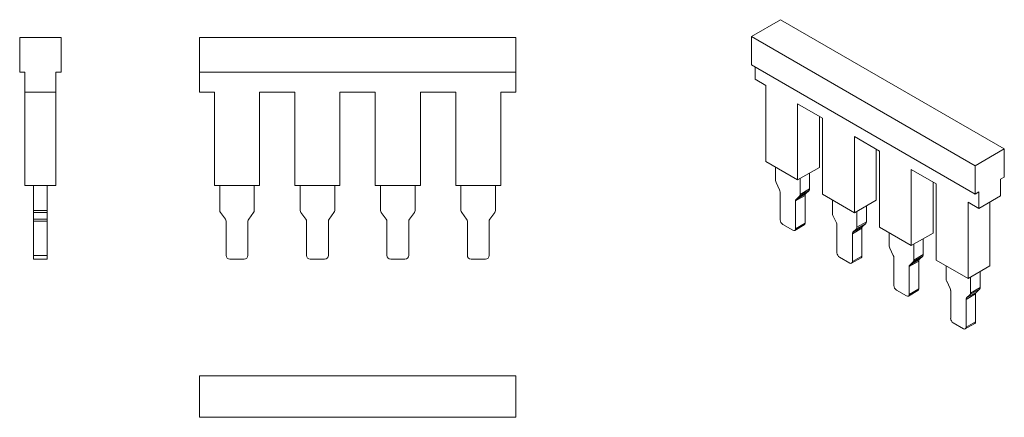
# Model space of a CAD drawing. Units: millimetres. Extents: x 2288 to 2419, y 1040 to 1093.
import ezdxf

# ---------------------------------------------------------------- set-up
doc = ezdxf.new("R2010")
doc.units = ezdxf.units.MM

# ---------------------------------------------------------------- blocks, each defined once
blk = doc.blocks.new('1')
at = {"color": 7, "linetype": 'Continuous', "lineweight": 15}
for p, q in [((2354.19, 1090.51), (2312.09, 1090.51)), ((2312.09, 1090.51), (2312.09, 1085.91)), ((2354.19, 1085.91), (2354.19, 1090.51)), ((2312.09, 1085.91), (2354.19, 1085.91)), ((2312.09, 1085.91), (2312.09, 1083.21)), ((2354.19, 1083.21), (2354.19, 1085.91)), ((2312.09, 1083.21), (2314.09, 1083.21)), ((2314.09, 1083.21), (2314.09, 1070.81)), ((2320.09, 1083.21), (2324.79, 1083.21)), ((2320.09, 1070.81), (2320.09, 1083.21)), ((2324.79, 1083.21), (2324.79, 1070.81)), ((2330.79, 1070.81), (2330.79, 1083.21)), ((2330.79, 1083.21), (2335.49, 1083.21)), ((2335.49, 1083.21), (2335.49, 1070.81)), ((2341.49, 1083.21), (2346.19, 1083.21)), ((2341.49, 1070.81), (2341.49, 1083.21)), ((2346.19, 1083.21), (2346.19, 1070.81)), ((2352.19, 1083.21), (2354.19, 1083.21)), ((2352.19, 1070.81), (2352.19, 1083.21)), ((2320.09, 1070.81), (2314.09, 1070.81)), ((2314.79, 1067.51), (2314.79, 1070.81)), ((2319.39, 1070.81), (2319.39, 1067.51)), ((2330.79, 1070.81), (2324.79, 1070.81)), ((2325.49, 1067.51), (2325.49, 1070.81)), ((2330.09, 1070.81), (2330.09, 1067.51)), ((2341.49, 1070.81), (2335.49, 1070.81)), ((2336.19, 1067.51), (2336.19, 1070.81)), ((2340.79, 1070.81), (2340.79, 1067.51)), ((2352.19, 1070.81), (2346.19, 1070.81)), ((2346.89, 1067.51), (2346.89, 1070.81)), ((2351.49, 1070.81), (2351.49, 1067.51)), ((2314.89, 1067.21), (2315.54, 1066.35)), ((2318.64, 1066.35), (2319.29, 1067.21)), ((2325.59, 1067.21), (2326.24, 1066.35)), ((2329.34, 1066.35), (2329.99, 1067.21)), ((2336.29, 1067.21), (2336.94, 1066.35)), ((2340.04, 1066.35), (2340.69, 1067.21)), ((2346.99, 1067.21), (2347.64, 1066.35)), ((2350.74, 1066.35), (2351.39, 1067.21)), ((2315.64, 1061.51), (2315.64, 1066.05)), ((2318.54, 1066.05), (2318.54, 1061.51)), ((2326.34, 1061.51), (2326.34, 1066.05)), ((2329.24, 1066.05), (2329.24, 1061.51)), ((2337.04, 1061.51), (2337.04, 1066.05)), ((2339.94, 1066.05), (2339.94, 1061.51)), ((2347.74, 1061.51), (2347.74, 1066.05)), ((2350.64, 1066.05), (2350.64, 1061.51)), ((2318.04, 1061.01), (2316.14, 1061.01)), ((2328.74, 1061.01), (2326.84, 1061.01)), ((2339.44, 1061.01), (2337.54, 1061.01)), ((2350.14, 1061.01), (2348.24, 1061.01))]:
    blk.add_line(p, q, dxfattribs=at)
for centre, start, end in [((2315.29, 1067.51), 180, 216.8699), ((2318.89, 1067.51), 323.1301, 0), ((2325.99, 1067.51), 180, 216.8699), ((2329.59, 1067.51), 323.1301, 0), ((2336.69, 1067.51), 180, 216.8699), ((2340.29, 1067.51), 323.1301, 0), ((2347.39, 1067.51), 180, 216.8699), ((2350.99, 1067.51), 323.1301, 0), ((2315.14, 1066.05), 0, 36.8699), ((2319.04, 1066.05), 143.1301, 180), ((2325.84, 1066.05), 0, 36.8699), ((2329.74, 1066.05), 143.1301, 180), ((2336.54, 1066.05), 0, 36.8699), ((2340.44, 1066.05), 143.1301, 180), ((2347.24, 1066.05), 0, 36.8699), ((2351.14, 1066.05), 143.1301, 180), ((2316.14, 1061.51), 180, 270), ((2318.04, 1061.51), 270, 0), ((2326.84, 1061.51), 180, 270), ((2328.74, 1061.51), 270, 0), ((2337.54, 1061.51), 180, 270), ((2339.44, 1061.51), 270, 0), ((2348.24, 1061.51), 180, 270), ((2350.14, 1061.51), 270, 0)]:
    blk.add_arc(centre, 0.5, start, end, dxfattribs=at)
blk = doc.blocks.new('3')
at = {"color": 7, "linetype": 'Continuous', "lineweight": 15}
for p, q in [((2288.16, 1085.91), (2288.16, 1090.51)), ((2288.16, 1090.51), (2293.66, 1090.51)), ((2293.66, 1090.51), (2293.66, 1085.91)), ((2288.16, 1085.91), (2288.86, 1085.91)), ((2288.86, 1083.21), (2288.86, 1085.91)), ((2292.96, 1085.91), (2293.66, 1085.91)), ((2292.96, 1083.21), (2292.96, 1085.91)), ((2288.86, 1083.21), (2292.96, 1083.21)), ((2288.86, 1070.81), (2288.86, 1083.21)), ((2292.96, 1070.81), (2292.96, 1083.21)), ((2292.96, 1070.81), (2288.86, 1070.81)), ((2290.01, 1070.81), (2290.01, 1067.51)), ((2291.81, 1067.51), (2291.81, 1070.81)), ((2291.81, 1067.51), (2290.01, 1067.51)), ((2290.01, 1067.51), (2290.01, 1067.21)), ((2290.01, 1067.21), (2291.81, 1067.21)), ((2290.01, 1066.35), (2290.01, 1067.21)), ((2291.81, 1067.21), (2291.81, 1067.51)), ((2291.81, 1067.21), (2291.81, 1066.35)), ((2290.01, 1066.35), (2291.81, 1066.35)), ((2290.01, 1066.05), (2290.01, 1066.35)), ((2290.01, 1066.05), (2291.81, 1066.05)), ((2290.01, 1066.05), (2290.01, 1061.51)), ((2291.81, 1066.35), (2291.81, 1066.05)), ((2291.81, 1061.51), (2291.81, 1066.05)), ((2291.81, 1061.51), (2290.01, 1061.51)), ((2290.01, 1061.51), (2290.01, 1061.01)), ((2291.81, 1061.01), (2291.81, 1061.51)), ((2290.01, 1061.01), (2291.81, 1061.01))]:
    blk.add_line(p, q, dxfattribs=at)
blk = doc.blocks.new('2')
at = {"color": 7, "linetype": 'Continuous', "lineweight": 15}
for p, q in [((2312.09, 1045.48), (2312.09, 1039.98)), ((2312.09, 1045.48), (2354.19, 1045.48)), ((2354.19, 1039.98), (2354.19, 1045.48)), ((2354.19, 1039.98), (2312.09, 1039.98))]:
    blk.add_line(p, q, dxfattribs=at)
blk = doc.blocks.new('4')
at = {"color": 7, "linetype": 'Continuous', "lineweight": 15}
for p, q in [((2389.44, 1092.87), (2385.55, 1090.62)), ((2389.44, 1092.87), (2419.21, 1075.68)), ((2385.55, 1090.62), (2385.55, 1086.86)), ((2415.32, 1073.44), (2385.55, 1090.62)), ((2385.55, 1086.86), (2415.32, 1069.68)), ((2386.05, 1086.58), (2386.05, 1084.95)), ((2386.05, 1084.95), (2387.46, 1084.13)), ((2387.46, 1084.13), (2387.46, 1074)), ((2391.7, 1081.68), (2395.03, 1079.76)), ((2391.7, 1071.56), (2391.7, 1081.68)), ((2394.6, 1073.23), (2394.6, 1080.01)), ((2395.03, 1079.76), (2395.03, 1069.64)), ((2399.27, 1067.19), (2399.27, 1077.31)), ((2399.27, 1077.31), (2402.59, 1075.39)), ((2402.17, 1068.86), (2402.17, 1075.64)), ((2402.59, 1075.39), (2402.59, 1065.27)), ((2415.32, 1073.44), (2419.21, 1075.68)), ((2419.21, 1075.68), (2419.21, 1071.92)), ((2391.7, 1071.56), (2387.46, 1074)), ((2415.32, 1069.68), (2415.32, 1073.44)), ((2388.77, 1071.49), (2388.77, 1073.25)), ((2394.6, 1073.23), (2391.7, 1071.56)), ((2393.29, 1070.35), (2393.29, 1072.47)), ((2406.83, 1072.94), (2410.16, 1071.03)), ((2406.83, 1062.82), (2406.83, 1072.94)), ((2388.84, 1071.21), (2389.3, 1070.23)), ((2392.02, 1071.74), (2392.02, 1069.62)), ((2409.73, 1064.49), (2409.73, 1071.27)), ((2410.16, 1071.03), (2410.16, 1060.9)), ((2418.71, 1071.64), (2419.21, 1071.92)), ((2418.71, 1069.43), (2418.71, 1071.64)), ((2389.37, 1066.25), (2389.37, 1069.95)), ((2391.42, 1068.77), (2392.69, 1069.5)), ((2391.49, 1068.97), (2392.76, 1069.7)), ((2391.49, 1068.97), (2391.95, 1069.41)), ((2391.95, 1069.41), (2393.22, 1070.15)), ((2393.29, 1070.35), (2392.02, 1069.62)), ((2392.69, 1065.8), (2392.69, 1069.5)), ((2393.22, 1070.15), (2392.76, 1069.7)), ((2399.27, 1067.19), (2395.03, 1069.64)), ((2415.32, 1069.68), (2415.81, 1069.97)), ((2415.81, 1067.76), (2415.81, 1069.97)), ((2415.81, 1067.76), (2418.71, 1069.43)), ((2391.42, 1068.77), (2391.42, 1065.06)), ((2396.33, 1067.13), (2396.33, 1068.88)), ((2402.17, 1068.86), (2399.27, 1067.19)), ((2400.86, 1065.98), (2400.86, 1068.11)), ((2414.4, 1068.58), (2415.81, 1067.76)), ((2414.4, 1058.45), (2414.4, 1068.58)), ((2417.3, 1060.13), (2417.3, 1068.62)), ((2396.4, 1066.84), (2396.86, 1065.87)), ((2399.59, 1067.37), (2399.59, 1065.25)), ((2391.07, 1064.86), (2389.72, 1065.64)), ((2391.32, 1064.83), (2392.59, 1065.57)), ((2392.69, 1065.8), (2391.42, 1065.06)), ((2396.93, 1061.88), (2396.93, 1065.58)), ((2399.52, 1065.04), (2400.79, 1065.78)), ((2400.86, 1065.98), (2399.59, 1065.25)), ((2400.79, 1065.78), (2400.33, 1065.34)), ((2398.99, 1064.4), (2400.26, 1065.13)), ((2398.99, 1064.4), (2398.99, 1060.7)), ((2399.06, 1064.6), (2400.33, 1065.34)), ((2399.06, 1064.6), (2399.52, 1065.04)), ((2400.26, 1061.43), (2400.26, 1065.13)), ((2406.83, 1062.82), (2402.59, 1065.27)), ((2403.9, 1062.76), (2403.9, 1064.51)), ((2409.73, 1064.49), (2406.83, 1062.82)), ((2407.15, 1063), (2407.15, 1060.88)), ((2408.43, 1061.62), (2408.43, 1063.74)), ((2403.97, 1062.47), (2404.43, 1061.5)), ((2408.43, 1061.62), (2407.15, 1060.88)), ((2398.63, 1060.49), (2397.29, 1061.27)), ((2398.88, 1060.47), (2400.15, 1061.2)), ((2400.26, 1061.43), (2398.99, 1060.7)), ((2404.5, 1057.51), (2404.5, 1061.21)), ((2406.55, 1060.03), (2407.82, 1060.76)), ((2406.62, 1060.23), (2407.89, 1060.97)), ((2406.62, 1060.23), (2407.08, 1060.68)), ((2407.08, 1060.68), (2408.35, 1061.41)), ((2407.82, 1057.06), (2407.82, 1060.76)), ((2408.35, 1061.41), (2407.89, 1060.97)), ((2414.4, 1058.45), (2410.16, 1060.9)), ((2406.55, 1060.03), (2406.55, 1056.33)), ((2411.47, 1058.39), (2411.47, 1060.15)), ((2417.3, 1060.13), (2414.4, 1058.45)), ((2415.99, 1057.25), (2415.99, 1059.37)), ((2411.54, 1058.1), (2412, 1057.13)), ((2414.72, 1058.64), (2414.72, 1056.51)), ((2406.2, 1056.12), (2404.85, 1056.9)), ((2406.45, 1056.1), (2407.72, 1056.83)), ((2407.82, 1057.06), (2406.55, 1056.33)), ((2412.07, 1053.14), (2412.07, 1056.85)), ((2414.12, 1055.66), (2415.39, 1056.4)), ((2414.19, 1055.87), (2415.46, 1056.6)), ((2414.19, 1055.87), (2414.65, 1056.31)), ((2414.65, 1056.31), (2415.92, 1057.04)), ((2415.99, 1057.25), (2414.72, 1056.51)), ((2415.39, 1052.69), (2415.39, 1056.4)), ((2415.92, 1057.04), (2415.46, 1056.6)), ((2414.12, 1055.66), (2414.12, 1051.96)), ((2413.76, 1051.76), (2412.42, 1052.53)), ((2414.01, 1051.73), (2415.29, 1052.47)), ((2415.39, 1052.69), (2414.12, 1051.96))]:
    blk.add_line(p, q, dxfattribs=at)
for centre, radius, start, end in [((2389.45, 1071.51), 0.686, 181.5024, 206.2925), ((2388.68, 1069.93), 0.686, 1.5024, 26.2925), ((2391.74, 1069.6), 0.279, 318.0901, 3.6998), ((2392.97, 1069.52), 0.279, 138.0901, 183.6998), ((2393.01, 1070.33), 0.279, 318.0901, 3.6998), ((2391.7, 1068.78), 0.279, 138.0901, 183.6998), ((2397.02, 1067.14), 0.686, 181.5024, 206.2925), ((2390.14, 1066.28), 0.768, 182.6055, 237.3945), ((2392.45, 1065.77), 0.246, 305.0133, 6.2988), ((2396.25, 1065.56), 0.686, 1.5024, 26.2925), ((2400.58, 1065.96), 0.279, 318.0901, 3.6998), ((2391.2, 1065.03), 0.218, 230.7967, 9.214), ((2399.26, 1064.42), 0.279, 138.0901, 183.6998), ((2399.31, 1065.23), 0.279, 318.0901, 3.6998), ((2400.54, 1065.15), 0.279, 138.0901, 183.6998), ((2397.7, 1061.91), 0.768, 182.6055, 237.3945), ((2404.59, 1062.78), 0.686, 181.5024, 206.2925), ((2403.82, 1061.2), 0.686, 1.5024, 26.2925), ((2408.15, 1061.6), 0.279, 318.0901, 3.6998), ((2398.77, 1060.66), 0.218, 230.7967, 9.214), ((2400.01, 1061.4), 0.246, 305.0133, 6.2988), ((2406.83, 1060.05), 0.279, 138.0901, 183.6998), ((2406.87, 1060.86), 0.279, 318.0901, 3.6998), ((2408.1, 1060.78), 0.279, 138.0901, 183.6998), ((2412.15, 1058.41), 0.686, 181.5024, 206.2925), ((2405.27, 1057.55), 0.768, 182.6055, 237.3945), ((2406.34, 1056.29), 0.218, 230.7967, 9.214), ((2407.58, 1057.04), 0.246, 305.0133, 6.2988), ((2411.38, 1056.83), 0.686, 1.5024, 26.2925), ((2414.44, 1056.49), 0.279, 318.0901, 3.6998), ((2415.67, 1056.41), 0.279, 138.0901, 183.6998), ((2415.71, 1057.23), 0.279, 318.0901, 3.6998), ((2414.4, 1055.68), 0.279, 138.0901, 183.6998), ((2412.83, 1053.18), 0.768, 182.6055, 237.3945), ((2415.15, 1052.67), 0.246, 305.0133, 6.2988), ((2413.9, 1051.93), 0.218, 230.7967, 9.214)]:
    blk.add_arc(centre, radius, start, end, dxfattribs=at)

msp = doc.modelspace()

# ---------------------------------------------------------------- block references
for name in ['4', '3', '1', '2']:
    msp.add_blockref(name, (0, 0))

doc.saveas('drawing.dxf')
